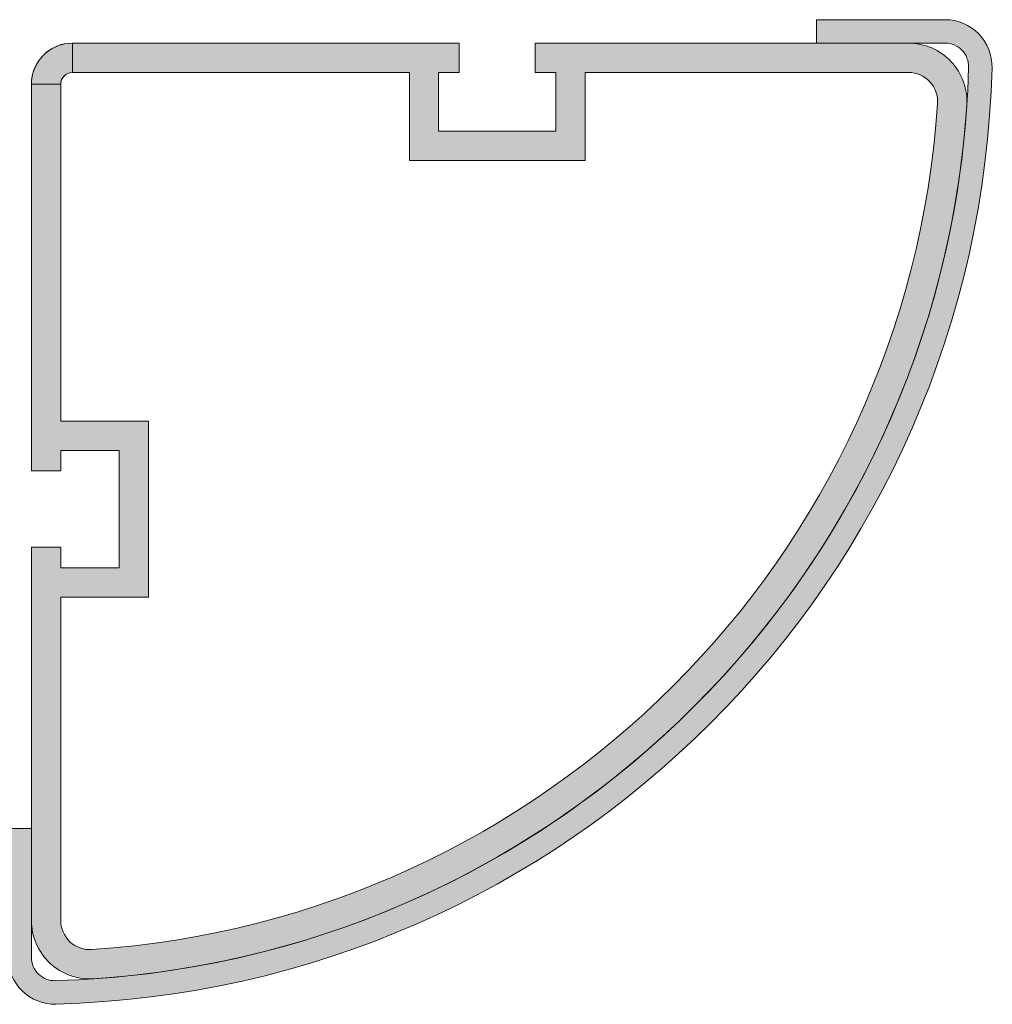
# Model space of a CAD drawing. Units: millimetres. Extents: x 46756 to 78478, y -10361 to 1388.
# Drawn here: x 78219 to 78478, y -9930 to -9667 of the extents above; entities that cross this region are included whole.
import ezdxf

# ---------------------------------------------------------------- set-up
doc = ezdxf.new("R2010")
doc.units = ezdxf.units.MM
doc.header["$MEASUREMENT"] = 0
doc.layers.add('None', color=7, linetype='Continuous', lineweight=5)

msp = doc.modelspace()

# ---------------------------------------------------------------- hatches: boundary and pattern name
at = {"layer": 'None', "linetype": 'Continuous', "lineweight": 0}
h = msp.add_hatch(color=251, dxfattribs=at)
edge = h.paths.add_edge_path()
edge.add_arc((78221.88002814585, -9673.446998750715), 250.0000000000011, -88.53091960786541, -1.469283581353459)
edge.add_arc((78465.54988676608, -9679.696998750711), 6.249999999997935, -1.469283581366288, 44.26535820932922)
edge.add_arc((78465.54988676608, -9679.696998750715), 6.250000000002913, 44.26535820932401, 89.99999999997915)
edge.add_line((78465.54988676608, -9673.446998750715), (78431.25502814585, -9673.446998750715))
edge.add_line((78431.25502814585, -9673.446998750715), (78431.25502814585, -9667.196998750715))
edge.add_line((78431.25502814585, -9667.196998750715), (78465.54988676608, -9667.196998750715))
edge.add_arc((78465.54988676608, -9679.696998750707), 12.49999999999631, 44.265358209308715, 89.99999999999369, ccw=False)
edge.add_arc((78465.54988676608, -9679.696998750711), 12.49999999999475, -1.4692835813539205, 44.26535820933361, ccw=False)
edge.add_arc((78221.88002814585, -9673.446998750715), 256.2499999999984, -88.53091465269989, -1.469283581353011, ccw=False)
edge.add_line((78228.44965467461, -9929.61277028796), (78228.28939826734, -9923.364825195022))
for points in [[(78455.73361481923, -9681.259498750715), (78456.84877814585, -9681.339498055273), (78458.09877814587, -9681.626116755386), (78459.20278709082, -9682.071998750715), (78460.06120650993, -9682.567607433408), (78460.94252814585, -9683.249423873076), (78461.7651030235, -9684.071998750715), (78462.51738451241, -9685.196998750711), (78462.99787880466, -9686.196998750715), (78463.36853408453, -9687.415748750715), (78463.49696018382, -9688.196998750715), (78463.54586481523, -9689.009498750715), (78463.48760802747, -9690.196998750715), (78463.18503118597, -9694.103248750715), (78462.8785430369, -9697.415748750715), (78462.58222964116, -9700.228248750715), (78462.31367568129, -9702.540748750715), (78461.88120612148, -9705.915748750715), (78461.36756696574, -9709.509498750715), (78460.80913921689, -9713.040748750715), (78459.78490302696, -9718.790748750711), (78459.12317873193, -9722.134498750715), (78458.48769391347, -9725.134498750715), (78457.4297840362, -9729.759498750715), (78456.34071248335, -9734.134498750715), (78454.83895651026, -9739.665748750715), (78453.54119133738, -9744.071998750715), (78451.43802735304, -9750.634498750715), (78449.90907260553, -9755.040748750715), (78447.34309330289, -9761.884498750715), (78444.29576666764, -9769.290748750715), (78441.94483571683, -9774.571998750715), (78438.13675446827, -9782.478248750715), (78436.12266220828, -9786.384498750715), (78432.83315488184, -9792.415748750715), (78429.08981201537, -9798.821998750715), (78426.45799502218, -9803.071998750715), (78423.16108165066, -9808.134498750715), (78420.01008279352, -9812.728248750715), (78417.22862231072, -9816.603248750715), (78413.60909266058, -9821.415748750715), (78409.18443393944, -9826.978248750715), (78404.91774998808, -9832.040748750715), (78400.97377814587, -9836.481393487491), (78395.90184789845, -9841.884498750715), (78391.50502814587, -9846.31152527727), (78388.01773399462, -9849.665748750715), (78382.33736707801, -9854.853248750715), (78377.53627814587, -9858.989223034532), (78372.29944178653, -9863.259498750715), (78366.91127814587, -9867.407617639412), (78362.06752814587, -9870.936871908809), (78355.7227931434, -9875.290748750715), (78351.00502814587, -9878.340921382038), (78344.97377814585, -9882.020040793992), (78339.48086170875, -9885.165748750715), (78333.48941955178, -9888.384498750715), (78328.25502814585, -9891.022605221777), (78322.13002814585, -9893.911786542893), (78315.54087638133, -9896.790748750715), (78308.66127814585, -9899.552725800444), (78302.19252814585, -9901.930450011412), (78295.13002814585, -9904.291584254144), (78288.44252814585, -9906.30794169736), (78282.22377814585, -9907.996390121032), (78274.00502814585, -9909.9586676621), (78264.81752814585, -9911.797908650384), (78256.13002814585, -9913.200460991095), (78247.94252814585, -9914.228084490438), (78243.63002814585, -9914.655876398803), (78238.0258614792, -9915.095704979864), (78236.69252814585, -9915.070720558047), (78235.34877814585, -9914.809629450294), (78233.95415760999, -9914.259498750715), (78232.84877814585, -9913.57390130865), (78231.88580871049, -9912.728248750715), (78230.97377814585, -9911.587534186026), (78230.34046858519, -9910.415748750715), (78229.95856908131, -9909.321998750715), (78229.7637713893, -9908.353248750715), (78229.69252814585, -9907.300585424087), (78221.88002814585, -9907.300585424087), (78221.93977986349, -9908.665748750715), (78222.13917118123, -9910.134498750715), (78222.44887478155, -9911.478248750715), (78222.92385652574, -9912.915748750715), (78223.5152407882, -9914.259498750715), (78224.3879495196, -9915.790748750715), (78225.23785823848, -9916.978248750715), (78226.3064210175, -9918.196998750715), (78227.63773659401, -9919.415748750715), (78229.10920690847, -9920.478248750715), (78230.5468706962, -9921.290748750715), (78232.19252814585, -9921.994732855972), (78233.5461820249, -9922.415748750715), (78234.84877814585, -9922.698148898136), (78236.25502814585, -9922.875505167056), (78237.97377814585, -9922.918552591345), (78240.19066384091, -9922.775538273254), (78244.41127814585, -9922.429614154757), (78250.00502814585, -9921.859929925806), (78254.81752814585, -9921.26774262368), (78259.06752814585, -9920.665707273653), (78265.19662021445, -9919.665748750715), (78270.56752814585, -9918.660227072007), (78275.28627814585, -9917.675933279239), (78278.94252814585, -9916.847637808525), (78285.81752814585, -9915.132737042717), (78290.69050580688, -9913.790748750715), (78295.66127814585, -9912.311661579766), (78302.28627814585, -9910.163780920753), (78307.72377814585, -9908.246595398447), (78314.55669642732, -9905.634498750715), (78319.41830188366, -9903.634498750715), (78323.78627814585, -9901.73435322077), (78328.59877814585, -9899.524658855462), (78333.47377814585, -9897.158498144327), (78338.33716467445, -9894.665748750715), (78343.69252814587, -9891.762629990782), (78348.50502814587, -9888.984131820307), (78353.25502814587, -9886.145398779958), (78359.84877814587, -9881.92871023505), (78365.68458301114, -9877.946998750715), (78372.0465502971, -9873.321998750715), (78376.4366520738, -9869.946998750715), (78381.54173105235, -9865.821998750715), (78386.95557903091, -9861.196998750715), (78391.90350710815, -9856.728248750715), (78397.50502814587, -9851.367934491846), (78401.26922619023, -9847.571998750715), (78406.38002814587, -9842.14717658109), (78409.9157627816, -9838.196998750715), (78413.97375526885, -9833.446998750715), (78417.7583560332, -9828.790748750715), (78420.24452997504, -9825.603248750715), (78423.7308393902, -9820.946998750715), (78426.50617353056, -9817.071998750715), (78430.16127814587, -9811.718184825171), (78433.07325045292, -9807.228248750715), (78436.7380390362, -9801.259498750715), (78438.74602219518, -9797.821998750711), (78441.46998693269, -9792.946998750715), (78443.58372742361, -9788.978248750715), (78446.34883687829, -9783.509498750715), (78448.5289857874, -9778.946998750711), (78450.77622246424, -9773.978248750715), (78452.43928156229, -9770.103248750715), (78454.13796665389, -9765.946998750715), (78456.450178151, -9759.915748750715), (78458.35145215942, -9754.571998750715), (78460.06752814587, -9749.3858876269), (78461.78627814587, -9743.767630224964), (78463.39120275469, -9738.040748750715), (78464.83346214866, -9732.384498750715), (78466.14988844065, -9726.665748750711), (78467.36226241903, -9720.759498750715), (78468.49511284263, -9714.446998750715), (78469.38687582576, -9708.665748750715), (78470.03170925227, -9703.790748750715), (78470.5697114738, -9699.009498750715), (78471.00697244334, -9694.321998750715), (78471.2424162198, -9691.290748750715), (78471.3238539308, -9690.113665417379), (78471.35811481123, -9688.946998750715), (78471.29799723551, -9687.696998750715), (78471.14182970408, -9686.478248750715), (78470.846180731, -9685.103248750715), (78470.49420423836, -9683.946998750715), (78470.08127904551, -9682.884498750715), (78469.54187208618, -9681.759498750715), (78468.80358875761, -9680.509498750711), (78467.91835008256, -9679.290748750715), (78466.94252814585, -9678.186187479332), (78465.81752814587, -9677.136534075176), (78464.81752814585, -9676.358889623742), (78463.78627814585, -9675.681881561231), (78462.72377814585, -9675.09779960847), (78461.47377814585, -9674.539581540088), (78460.21436792976, -9674.103248750715), (78458.88002814587, -9673.7670744393), (78457.88002814587, -9673.595127786877), (78457.00502814585, -9673.498812398753), (78455.73361481923, -9673.446998750715)], [(78229.69252814585, -9684.384498750715), (78221.88002814585, -9684.384498750715), (78221.91763744973, -9683.478248750715), (78222.05300307505, -9682.446998750715), (78222.29063735667, -9681.415748750715), (78222.67503746616, -9680.290748750715), (78223.13855003928, -9679.290748750715), (78223.67264398858, -9678.384498750715), (78224.2607326008, -9677.571998750715), (78224.91127814585, -9676.826713546867), (78225.56752814585, -9676.195090576126), (78226.25502814585, -9675.634498750715), (78226.97377814585, -9675.138986748261), (78227.91127814585, -9674.609141100605), (78228.81752814585, -9674.204670350882), (78229.81752814585, -9673.866471072008), (78230.75502814585, -9673.643223221243), (78231.63002814585, -9673.51165413672), (78232.81752814585, -9673.446998750715), (78232.81752814585, -9681.259498750715), (78232.16127814585, -9681.329181919758), (78231.56752814585, -9681.520388941364), (78230.96213629174, -9681.869912091304), (78230.44754963233, -9682.384498750715), (78230.05919559929, -9682.915748750715), (78229.81752814585, -9683.509498750715), (78229.72330469724, -9683.946998750715)], [(78322.66127814585, -9681.259498750715), (78322.66127814585, -9704.696998750715), (78369.53627814587, -9704.696998750715), (78369.53627814587, -9681.259498750715), (78361.72377814587, -9681.259498750715), (78361.72377814587, -9696.884498750715), (78330.47377814585, -9696.884498750715), (78330.47377814585, -9681.259498750715)], [(78229.69252814585, -9774.228248750715), (78253.13002814585, -9774.228248750715), (78253.13002814585, -9821.103248750715), (78229.69252814585, -9821.103248750715), (78229.69252814585, -9813.290748750715), (78245.31752814585, -9813.290748750715), (78245.31752814585, -9782.040748750715), (78229.69252814585, -9782.040748750715)]]:
    msp.add_hatch(color=255, dxfattribs=at).paths.add_polyline_path(points)
h = msp.add_hatch(color=251, dxfattribs=at)
edge = h.paths.add_edge_path()
edge.add_arc((78228.13002814585, -9917.151438780893), 12.50000000000084, -134.26535820932372, -88.53071641865108, ccw=False)
edge.add_arc((78228.13002814585, -9917.151438780897), 12.49999999999499, -180, -134.26535820930712, ccw=False)
edge.add_line((78215.63002814585, -9917.151438780897), (78215.63002814585, -9882.856580160671))
edge.add_line((78215.63002814585, -9882.856580160671), (78221.88002814585, -9882.856580160671))
edge.add_line((78221.88002814585, -9882.856580160671), (78221.88002814585, -9917.151438780897))
edge.add_arc((78228.13002814585, -9917.151438780897), 6.249999999995433, 180, 225.7346417907005)
edge.add_arc((78228.13002814585, -9917.151438780897), 6.249999999995963, -134.2653582093527, -88.53071641864163)
edge.add_line((78228.29028455612, -9923.399383873719), (78228.45054096637, -9929.647328966545))

# ---------------------------------------------------------------- linework, layer by layer
at = {"layer": 'None', "color": 7, "linetype": 'Continuous', "lineweight": 9}
for p, q in [((78232.81752814585, -9673.446998750715), (78335.94252814585, -9673.446998750715)), ((78335.94252814585, -9673.446998750715), (78335.94252814585, -9681.259498750715)), ((78356.25502814587, -9673.446998750715), (78356.25502814587, -9681.259498750715)), ((78356.25502814587, -9673.446998750715), (78455.73361481923, -9673.446998750715)), ((78322.66127814585, -9681.259498750715), (78232.81752814585, -9681.259498750715)), ((78322.66127814585, -9704.696998750715), (78322.66127814585, -9681.259498750715)), ((78330.47377814585, -9681.259498750715), (78330.47377814585, -9696.884498750715)), ((78330.47377814585, -9681.259498750715), (78335.94252814585, -9681.259498750715)), ((78356.25502814587, -9681.259498750715), (78361.72377814587, -9681.259498750715)), ((78361.72377814587, -9696.884498750715), (78361.72377814587, -9681.259498750715)), ((78369.53627814587, -9681.259498750715), (78369.53627814587, -9704.696998750715)), ((78369.53627814587, -9681.259498750715), (78455.73361481923, -9681.259498750715)), ((78221.88002814585, -9787.509498750715), (78221.88002814585, -9684.384498750715)), ((78229.69252814585, -9684.384498750715), (78229.69252814585, -9774.228248750715)), ((78330.47377814585, -9696.884498750715), (78361.72377814587, -9696.884498750715)), ((78369.53627814587, -9704.696998750715), (78322.66127814585, -9704.696998750715)), ((78229.69252814585, -9774.228248750715), (78253.13002814585, -9774.228248750715)), ((78245.31752814585, -9774.228248750715), (78253.13002814585, -9774.228248750715)), ((78253.13002814585, -9774.228248750715), (78253.13002814585, -9821.103248750715)), ((78229.69252814585, -9787.509498750715), (78229.69252814585, -9782.040748750715)), ((78245.31752814585, -9782.040748750715), (78229.69252814585, -9782.040748750715)), ((78245.31752814585, -9813.290748750715), (78245.31752814585, -9782.040748750715)), ((78229.69252814585, -9787.509498750715), (78221.88002814585, -9787.509498750715)), ((78221.88002814585, -9807.821998750715), (78229.69252814585, -9807.821998750715)), ((78221.88002814585, -9807.821998750715), (78229.69252814585, -9807.821998750715)), ((78221.88002814585, -9807.821998750715), (78221.88002814585, -9907.300585424087)), ((78229.69252814585, -9813.290748750715), (78229.69252814585, -9807.821998750715)), ((78229.69252814585, -9813.290748750715), (78245.31752814585, -9813.290748750715)), ((78253.13002814585, -9821.103248750715), (78229.69252814585, -9821.103248750715)), ((78229.69252814585, -9821.103248750715), (78229.69252814585, -9907.300585424087)), ((78253.13002814585, -9821.103248750715), (78245.31752814585, -9821.103248750715))]:
    msp.add_line(p, q, dxfattribs=at)
at = {"layer": 'None', "color": 7, "linetype": 'Continuous', "lineweight": 9, "flags": 128}
for points in [[(78228.28939826734, -9923.364825195022, 0.3992713238348082), (78471.7978318589, -9679.857255160969, 0.2022468128109566), (78470.02560472883, -9675.334608497888, 0.202246812810787), (78465.54988676608, -9673.446998750715), (78431.25502814585, -9673.446998750715), (78431.25502814585, -9667.196998750715), (78465.54988676608, -9667.196998750715, -0.2022468128109258), (78474.50132269158, -9670.97221824506, -0.2022468128109343), (78478.04577695174, -9680.017511571223, -0.3992712987670567), (78228.44965467461, -9929.61277028796, -0.3992712987670567)], [(78228.45054096637, -9929.647328966548, -0.2022468128108694), (78219.40524764021, -9926.102874706387, -0.2022468128109584), (78215.63002814585, -9917.151438780897), (78215.63002814585, -9882.856580160671), (78221.88002814585, -9882.856580160671), (78221.88002814585, -9917.151438780897, 0.202246812810993), (78223.76763789303, -9921.627156743638, 0.2022468128110408), (78228.29028455612, -9923.399383873719, 0.2022468128110408)]]:
    msp.add_lwpolyline(points, format="xyb", dxfattribs=at)
at = {"layer": 'None', "color": 8, "linetype": 'Continuous'}
msp.add_lwpolyline([(78229.69252814585, -9684.384498750715), (78221.88002814585, -9684.384498750715), (78221.91763744973, -9683.478248750715), (78222.05300307505, -9682.446998750715), (78222.29063735667, -9681.415748750715), (78222.67503746616, -9680.290748750715), (78223.13855003928, -9679.290748750715), (78223.67264398858, -9678.384498750715), (78224.2607326008, -9677.571998750715), (78224.91127814585, -9676.826713546867), (78225.56752814585, -9676.195090576126), (78226.25502814585, -9675.634498750715), (78226.97377814585, -9675.138986748261), (78227.91127814585, -9674.609141100605), (78228.81752814585, -9674.204670350882), (78229.81752814585, -9673.866471072008), (78230.75502814585, -9673.643223221243), (78231.63002814585, -9673.51165413672), (78232.81752814585, -9673.446998750715), (78232.81752814585, -9681.259498750715), (78232.16127814585, -9681.329181919758), (78231.56752814585, -9681.520388941364), (78230.96213629174, -9681.869912091304), (78230.44754963233, -9682.384498750715), (78230.05919559929, -9682.915748750715), (78229.81752814585, -9683.509498750715), (78229.72330469724, -9683.946998750715)], close=True, dxfattribs=at)
at = {"layer": 'None', "color": 7, "linetype": 'Continuous', "lineweight": 9}
for centre, radius, start, end in [((78232.81752814585, -9684.384498750715), 10.9375, 90, 180), ((78455.73361481923, -9689.071998750715), 15.62499999999975, 356.1774462707886, 90), ((78232.81752814585, -9684.384498750715), 3.125, 90, 180), ((78455.73361481923, -9689.071998750715), 7.812500000000299, 356.1774462707886, 90), ((78221.88002814585, -9673.446998750715), 242.1875000000022, 273.8225537292184, 356.1774462707886), ((78221.88002814585, -9673.446998750715), 250.000000000003, 273.8225537292184, 356.1774462707886), ((78237.50502814585, -9907.300585424087), 15.625, 180, 273.8225537292184), ((78237.50502814585, -9907.300585424087), 7.8125, 180, 273.8225537292184)]:
    msp.add_arc(centre, radius, start, end, dxfattribs=at)
at = {"layer": 'None', "color": 255, "linetype": 'Continuous'}
for points in [[(78232.81752814585, -9681.259498750715), (78232.81752814585, -9673.446998750715), (78335.94252814585, -9681.259498750715), (78335.94252814585, -9673.446998750715)], [(78356.25502814587, -9681.259498750715), (78356.25502814587, -9673.446998750715), (78455.73361481923, -9681.259498750715), (78455.73361481923, -9673.446998750715)], [(78221.88002814585, -9787.509498750715), (78221.88002814585, -9684.384498750715), (78229.69252814585, -9787.509498750715), (78229.69252814585, -9684.384498750715)], [(78221.88002814585, -9907.300585424087), (78221.88002814585, -9807.821998750715), (78229.69252814585, -9907.300585424087), (78229.69252814585, -9807.821998750715)]]:
    msp.add_solid(points, dxfattribs=at)

doc.saveas('drawing.dxf')
